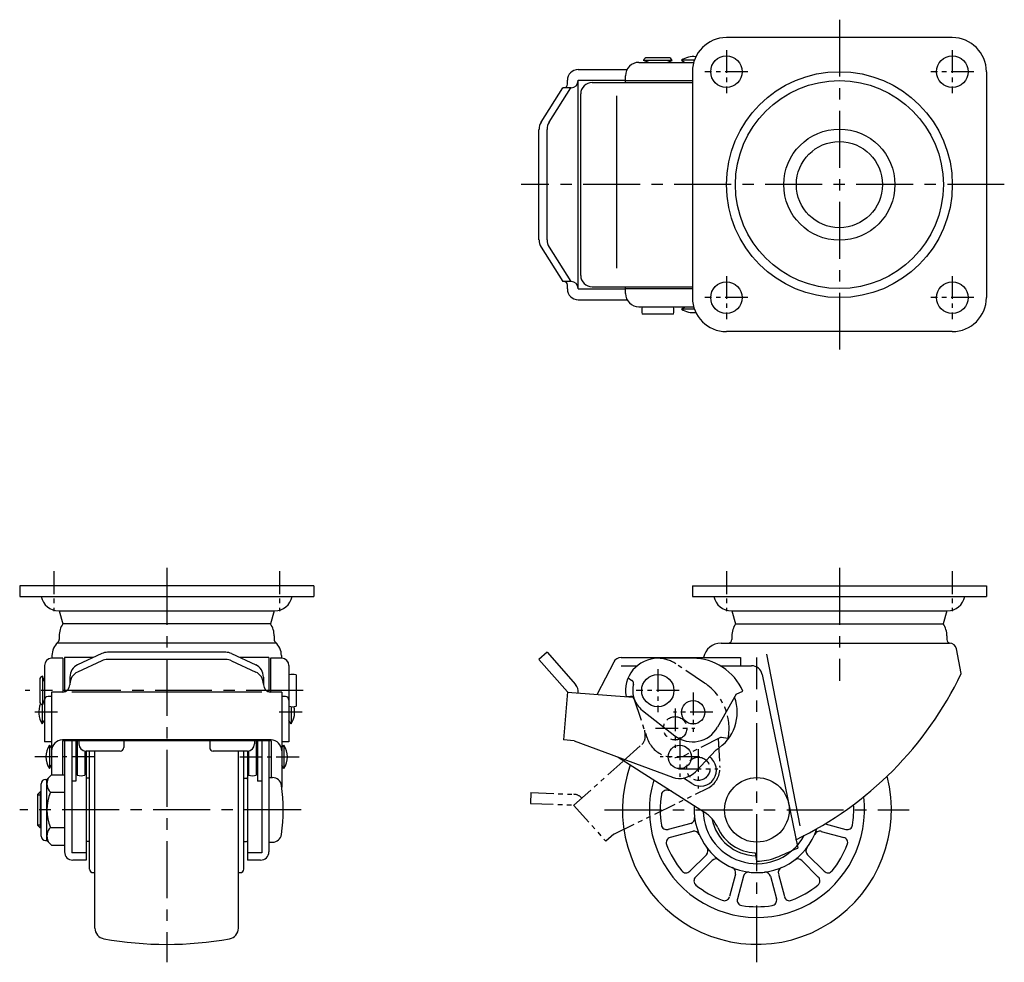
# Model space of a CAD drawing. Extents: x 10 to 692, y 10 to 452.
# Drawn here: x 22 to 296, y 189 to 452 of the extents above; entities that cross this region are included whole.
import ezdxf

# ---------------------------------------------------------------- set-up
doc = ezdxf.new("R2010")
doc.units = 0
doc.header["$MEASUREMENT"] = 0
doc.linetypes.add('CENTER', pattern=[50.8, 31.75, -6.35, 6.35, -6.35])
doc.linetypes.add('PHANTOM', pattern=[63.5, 31.75, -6.35, 6.35, -6.35, 6.35, -6.35])
for name, color, linetype in [('1', 7, 'CONTINUOUS'), ('2', 4, 'CONTINUOUS'), ('4', 1, 'CENTER'), ('5', 6, 'PHANTOM')]:
    doc.layers.add(name, color=color, linetype=linetype)

msp = doc.modelspace()

# ---------------------------------------------------------------- linework, layer by layer
at = {"layer": '1', "linetype": 'Continuous'}
for p, q in [((281.98, 446.89), (218.98, 446.89)), ((194.58, 439.99), (209.85, 439.99)), ((197.33, 439.99), (195.85, 440.49)), ((203.81, 440.49), (195.85, 440.49)), ((202.83, 441.29), (196.83, 441.29)), ((202.33, 439.99), (203.81, 440.49)), ((206.44, 440.59), (207.36, 439.99)), ((210.04, 440.59), (206.44, 440.59)), ((177.62, 437.99), (191.26, 437.99)), ((209.48, 437.39), (209.48, 374.39)), ((209.48, 437.39), (209.48, 374.39)), ((291.48, 437.39), (291.48, 374.39)), ((174.62, 433.89), (174.62, 434.99)), ((177.62, 434.99), (190.83, 434.99)), ((177.62, 376.79), (177.62, 434.99)), ((181.53, 434.39), (209.48, 434.39)), ((190.83, 434.39), (190.83, 436.24)), ((190.83, 434.89), (209.48, 434.89)), ((167.27, 423.3), (173.3, 432.89)), ((169.52, 423.3), (175.55, 432.89)), ((175.62, 432.89), (173.3, 432.89)), ((178.33, 380.59), (178.33, 431.19)), ((188.37, 382.6), (188.37, 430.68)), ((166.69, 390.47), (166.69, 421.31)), ((168.94, 390.47), (168.94, 421.31)), ((167.27, 388.47), (173.3, 378.89)), ((169.52, 388.47), (175.55, 378.89)), ((175.62, 378.89), (173.3, 378.89)), ((174.62, 376.79), (174.62, 377.89)), ((177.62, 376.79), (190.83, 376.79)), ((181.53, 377.39), (209.48, 377.39)), ((190.83, 375.54), (190.83, 377.39)), ((190.83, 376.89), (209.48, 376.89)), ((177.62, 373.79), (191.26, 373.79)), ((194.58, 371.79), (209.85, 371.79)), ((206.44, 371.19), (207.36, 371.79)), ((210.04, 371.19), (206.44, 371.19)), ((204.2, 369.79), (195.45, 369.79)), ((281.98, 364.89), (218.98, 364.89)), ((103.84, 294.03), (21.84, 294.03)), ((21.84, 294.03), (21.84, 291.03)), ((103.84, 294.03), (103.84, 291.03)), ((209.48, 294.03), (291.48, 294.03)), ((209.48, 294.03), (209.48, 291.03)), ((291.48, 294.03), (291.48, 291.03)), ((21.84, 291.03), (103.84, 291.03)), ((209.48, 291.03), (291.48, 291.03)), ((32.74, 287.03), (92.94, 287.03)), ((32.84, 287.03), (33.89, 283.43)), ((92.84, 287.03), (91.78, 283.43)), ((220.38, 287.03), (280.58, 287.03)), ((220.48, 287.03), (221.54, 283.43)), ((280.48, 287.03), (279.43, 283.43)), ((91.78, 283.43), (33.89, 283.43)), ((221.54, 283.43), (279.43, 283.43)), ((93.43, 278.03), (32.24, 278.03)), ((32.84, 280.03), (32.84, 279.03)), ((92.84, 280.03), (92.84, 279.03)), ((217.48, 278.03), (281.18, 278.03)), ((220.48, 280.03), (220.48, 279.03)), ((280.48, 280.03), (280.48, 279.03)), ((44.75, 275.12), (38, 271.97)), ((79.34, 275.47), (46.34, 275.47)), ((80.92, 275.12), (87.67, 271.97)), ((168.94, 275.47), (166.69, 273.49)), ((168.94, 275.47), (176.88, 266.46)), ((239.56, 227.05), (230.26, 274.92)), ((284.48, 269.53), (283.15, 276.41)), ((33.84, 273.8), (30.74, 273.8)), ((30.84, 274.55), (30.82, 273.8)), ((33.84, 273.8), (33.84, 264.4)), ((34.34, 274.03), (34.34, 264.47)), ((42.41, 274.03), (34.34, 274.03)), ((44.75, 273.13), (38, 269.98)), ((79.34, 273.49), (46.34, 273.49)), ((80.92, 273.13), (87.67, 269.98)), ((91.34, 274.03), (83.26, 274.03)), ((91.34, 274.03), (91.34, 264.47)), ((91.84, 273.8), (91.84, 264.4)), ((94.94, 273.8), (91.84, 273.8)), ((94.84, 274.55), (94.86, 273.8)), ((166.69, 273.49), (174.62, 264.48)), ((187.52, 272.77), (182.94, 263.78)), ((189.57, 274.03), (222.94, 274.03)), ((209.54, 273.8), (199.83, 273.8)), ((222.94, 274.03), (222.94, 271.73)), ((28.74, 271.8), (28.74, 250.5)), ((96.94, 271.8), (96.94, 250.5)), ((98.94, 269.17), (98.94, 260.43)), ((189.57, 271.73), (194.08, 271.73)), ((217.23, 271.73), (225.99, 271.73)), ((228.93, 269.33), (238.85, 220.9)), ((27.44, 267.8), (27.44, 261.8)), ((28.24, 268.78), (28.24, 260.82)), ((28.74, 267.3), (28.24, 268.78)), ((35.84, 268.57), (35.84, 266.4)), ((89.84, 268.57), (89.84, 266.4)), ((30.74, 264.4), (30.74, 241.33)), ((33.84, 264.4), (30.74, 264.4)), ((89.34, 264.4), (36.34, 264.4)), ((94.94, 264.4), (91.84, 264.4)), ((94.94, 264.4), (94.94, 237.84)), ((174.62, 264.48), (173.54, 251.03)), ((174.62, 264.4), (192.93, 262.92)), ((221.72, 263.83), (216.5, 254.57)), ((221.72, 263.83), (223.55, 264.63)), ((28.74, 262.3), (28.24, 260.82)), ((28.74, 261.42), (28.51, 261.64)), ((30.74, 263.14), (29.74, 263.14)), ((95.94, 263.14), (94.94, 263.14)), ((190.98, 263.14), (192.25, 263.17)), ((28.14, 260.85), (28.14, 255.5)), ((97.54, 260.32), (97.54, 255.5)), ((195.52, 259.28), (204.62, 252.19)), ((28.14, 255.5), (28.74, 256.42)), ((97.54, 255.5), (96.94, 256.42)), ((30.74, 250.5), (28.74, 250.5)), ((91.94, 251.03), (33.74, 251.03)), ((33.74, 250.78), (33.74, 241.34)), ((91.94, 250.78), (33.74, 250.78)), ((34.34, 250.78), (34.34, 219.83)), ((36.34, 250.78), (36.34, 219.53)), ((37.54, 250.78), (37.54, 239.56)), ((37.84, 250.78), (37.84, 241.18)), ((38.34, 250.78), (38.34, 249.93)), ((50.84, 250.78), (50.84, 248.93)), ((74.84, 250.78), (74.84, 248.93)), ((87.34, 250.78), (87.34, 249.93)), ((87.84, 250.78), (87.84, 241.18)), ((88.14, 250.78), (88.14, 239.56)), ((89.34, 250.78), (89.34, 219.53)), ((91.34, 250.78), (91.34, 219.82)), ((91.94, 250.78), (91.94, 240.53)), ((96.94, 250.5), (94.94, 250.5)), ((176.53, 250.78), (173.54, 251.03)), ((176.53, 250.78), (203.89, 240.67)), ((30.14, 249.54), (30.14, 243.04)), ((30.74, 248.96), (30.14, 249.54)), ((37.84, 249.79), (37.54, 249.79)), ((40.04, 247.96), (40.04, 241.18)), ((40.34, 247.93), (40.34, 217.53)), ((49.84, 247.93), (40.34, 247.93)), ((41.34, 215.03), (41.34, 247.93)), ((42.84, 198.53), (42.84, 247.93)), ((85.34, 247.93), (75.84, 247.93)), ((82.84, 198.53), (82.84, 247.93)), ((84.34, 215.03), (84.34, 247.93)), ((85.34, 247.93), (85.34, 217.53)), ((85.64, 247.96), (85.64, 241.18)), ((87.84, 249.79), (88.14, 249.79)), ((94.94, 248.96), (95.54, 249.54)), ((95.54, 249.54), (95.54, 243.04)), ((216.09, 248.26), (210.33, 242.17)), ((188.74, 246.27), (212.82, 230.88)), ((30.14, 243.04), (30.74, 243.96)), ((37.84, 242.79), (37.54, 242.79)), ((87.84, 242.79), (88.14, 242.79)), ((95.54, 243.04), (94.94, 243.96)), ((29.04, 240.03), (29.44, 240.03)), ((29.44, 240.03), (30.75, 241.34)), ((29.44, 223.03), (29.44, 240.03)), ((30.75, 241.34), (34.34, 241.34)), ((37.54, 239.56), (36.34, 239.56)), ((41.34, 240.33), (40.54, 240.33)), ((84.34, 240.33), (85.14, 240.33)), ((89.34, 239.56), (88.14, 239.56)), ((91.34, 240.53), (92.39, 240.53)), ((209.35, 238.86), (206.97, 240.38)), ((26.84, 235.78), (27.59, 236.53)), ((27.84, 236.53), (27.59, 236.53)), ((27.59, 236.53), (27.59, 226.53)), ((27.84, 224.23), (27.84, 238.83)), ((30.44, 236.43), (34.34, 236.43)), ((203.71, 236.71), (202.69, 236.98)), ((26.84, 235.78), (26.84, 227.28)), ((27.59, 226.53), (26.84, 227.28)), ((27.84, 226.53), (27.59, 226.53)), ((30.44, 226.62), (34.34, 226.62)), ((209.01, 227.77), (202.69, 226.07)), ((209.61, 225.54), (203.28, 223.85)), ((245.36, 225.54), (251.68, 223.85)), ((246.48, 227.63), (252.28, 226.07)), ((29.04, 223.03), (29.44, 223.03)), ((29.44, 223.03), (30.75, 221.71)), ((41.34, 222.73), (40.54, 222.73)), ((84.34, 222.73), (85.14, 222.73)), ((91.34, 222.53), (92.39, 222.53)), ((30.75, 221.71), (34.34, 221.71)), ((40.34, 219.53), (36.34, 219.53)), ((40.34, 217.53), (36.64, 217.53)), ((89.34, 219.53), (85.34, 219.53)), ((89.04, 217.53), (85.34, 217.53)), ((213.37, 219.03), (208.74, 214.4)), ((214.99, 217.41), (210.36, 212.78)), ((227.48, 217.23), (227.04, 219.53)), ((239.97, 217.41), (244.6, 212.78)), ((241.6, 219.03), (246.23, 214.4)), ((42.34, 214.03), (42.84, 214.03)), ((82.84, 214.03), (83.34, 214.03)), ((221.5, 213.65), (219.81, 207.33)), ((223.73, 213.05), (222.03, 206.73)), ((231.24, 213.05), (232.94, 206.73)), ((233.46, 213.65), (235.16, 207.33))]:
    msp.add_line(p, q, dxfattribs=at)
for centre, radius in [((218.98, 437.39), 4.4), ((281.98, 437.39), 4.4), ((250.48, 405.89), 31.5), ((250.48, 405.89), 29), ((250.48, 405.89), 15.5), ((250.48, 405.89), 12), ((218.98, 374.39), 4.4), ((281.98, 374.39), 4.4), ((199.83, 264.8), 4.5), ((209.69, 258.75), 3.25), ((205.97, 246.29), 3.25), ((227.48, 231.53), 9)]:
    msp.add_circle(centre, radius, dxfattribs=at)
for centre, radius, start, end in [((218.98, 437.39), 9.5, 90, 180), ((281.98, 437.39), 9.5, 0, 90), ((194.58, 436.24), 3.75, 90, 180), ((196.83, 440.29), 1, 90, 168.4631), ((202.83, 440.29), 1, 11.537, 90), ((209.69, 435.81), 5.78, 82.5716, 124.2055), ((177.62, 434.99), 3, 90, 180), ((175.62, 434.89), 2, 270, 0), ((181.53, 431.19), 3.2, 90, 180), ((173.62, 433.89), 1, 270, 0), ((170.45, 421.31), 3.75, 147.8113, 180), ((172.7, 421.31), 3.75, 147.8113, 180), ((170.45, 390.47), 3.75, 180, 212.1887), ((172.7, 390.47), 3.75, 180, 212.1887), ((181.53, 380.59), 3.2, 180, 270), ((173.62, 377.89), 1, 0, 90), ((177.62, 376.79), 3, 180, 270), ((175.62, 376.89), 2, 0, 90), ((194.58, 375.54), 3.75, 180, 270), ((218.98, 374.39), 9.5, 180, 270), ((281.98, 374.39), 9.5, 270, 0), ((199.33, 370.79), 4, 165.5225, 194.4775), ((200.33, 370.79), 4, 345.5225, 14.4775), ((209.69, 375.97), 5.78, 235.7945, 277.4284), ((32.74, 292.03), 5, 191.537, 270), ((92.94, 292.03), 5, 270, 348.463), ((220.38, 292.03), 5, 191.537, 270), ((280.58, 292.03), 5, 270, 348.463), ((38.84, 280.03), 6, 145.4819, 180), ((86.84, 280.03), 6, 0, 34.5181), ((226.48, 280.03), 6, 145.4819, 180), ((274.48, 280.03), 6, 0, 34.5181), ((35.84, 274.55), 5, 131.8103, 180), ((31.84, 279.03), 1, 311.8104, 0), ((93.84, 279.03), 1, 180, 228.2306), ((89.84, 274.55), 5, 0, 48.1979), ((217.48, 273.03), 5, 90, 168.463), ((219.48, 279.03), 1, 270, 0), ((281.48, 279.03), 1, 180, 270), ((281.18, 276.03), 2, 10.9999, 90), ((46.34, 271.72), 3.75, 90, 115.0372), ((79.34, 271.72), 3.75, 64.9628, 90), ((30.74, 271.8), 2, 90, 180), ((39.59, 268.57), 3.75, 115.0372, 180), ((46.34, 269.73), 3.75, 90, 115.0372), ((79.34, 269.73), 3.75, 64.9628, 90), ((86.08, 268.57), 3.75, 360, 64.9628), ((94.94, 271.8), 2, 360, 90), ((189.57, 271.73), 2.3, 90, 153), ((199.83, 264.8), 9, 90.0007, 190.6318), ((209.54, 258.5), 15.3, 23.6013, 90.0007), ((39.59, 266.58), 3.75, 115.0372, 180), ((86.08, 266.58), 3.75, 360, 64.9628), ((97.94, 265.3), 4, 75.5225, 104.4775), ((225.99, 268.73), 3, 11.5034, 90), ((195.21, 312.32), 99, 295.8467, 334.3899), ((28.44, 267.8), 1, 101.537, 180), ((174.62, 264.48), 3, 353.8427, 41.371), ((33.84, 266.4), 2, 270, 0), ((91.84, 266.4), 2, 180, 270), ((32.92, 258.75), 5.78, 155.314, 214.2055), ((28.44, 261.8), 1, 180, 258.4631), ((29.74, 262.14), 1, 90, 180), ((95.94, 262.14), 1, 360, 90), ((192.27, 262.17), 1, 19.2121, 91.2502), ((199.83, 264.8), 7, 199.2121, 232.0743), ((209.68, 258.75), 12.3, 301.4051, 20.0179), ((97.94, 264.3), 4, 255.5225, 284.4775), ((92.76, 258.75), 5.78, 325.7945, 15.7464), ((209.54, 258.5), 8, 232.0743, 330.5856), ((33.74, 248.03), 3, 90, 180), ((40.34, 249.93), 2, 180, 270), ((85.34, 249.93), 2, 270, 0), ((91.94, 248.03), 3, 360, 90), ((34.92, 246.29), 5.78, 145.7945, 214.2055), ((49.84, 248.93), 1, 270, 0), ((75.84, 248.93), 1, 180, 270), ((90.76, 246.29), 5.78, 325.7945, 34.2055), ((211.74, 242.61), 4.45, 237.3879, 55.9856), ((227.48, 231.53), 37.5, 160.4267, 14.5047), ((205.97, 246.29), 6, 249.6133, 316.5982), ((29.04, 238.83), 1.2, 90, 180), ((32.92, 238.89), 3.49, 155.5837, 224.6856), ((38.94, 245.44), 4.4, 255.5225, 284.4775), ((40.54, 240.13), 0.2, 90, 180), ((85.14, 240.13), 0.2, 0, 90), ((86.74, 245.44), 4.4, 255.5225, 284.4775), ((92.39, 238.03), 2.5, 7.8652, 90), ((227.48, 231.53), 30, 163.7573, 6.9912), ((41.98, 231.53), 12.54, 156.9649, 203.035), ((45.34, 231.53), 50, 352.1349, 7.8652), ((202.3, 235.53), 1.5, 75, 170.965), ((227.48, 231.53), 27, 170.965, 189.035), ((227.48, 231.53), 17.5, 176.2427, 342.5454), ((227.48, 231.53), 15, 181.6435, 331.5139), ((207.44, 222.45), 10, 24.3508, 57.4285), ((227.48, 231.53), 27, 350.965, 3.1168), ((208.62, 229.22), 1.5, 285, 6.9826), ((227.48, 231.53), 12.8, 190.9388, 268.6919), ((32.92, 224.16), 3.49, 135.3144, 204.4163), ((202.3, 227.52), 1.5, 189.035, 285), ((210, 224.1), 1.5, 23.0174, 105), ((227.48, 231.53), 12, 204.3509, 267.8571), ((244.97, 224.1), 1.5, 75, 156.9826), ((252.67, 227.52), 1.5, 255, 350.965), ((29.04, 224.23), 1.2, 180, 270), ((40.54, 222.93), 0.2, 180, 270), ((85.14, 222.93), 0.2, 270, 0), ((92.39, 225.03), 2.5, 270, 352.1349), ((203.67, 222.4), 1.5, 105, 200.965), ((251.3, 222.4), 1.5, 339.035, 75), ((36.64, 219.83), 2.3, 180, 270), ((89.04, 219.83), 2.3, 270, 0), ((227.48, 231.53), 27, 200.965, 219.035), ((212.31, 220.1), 1.5, 315, 36.9826), ((195.21, 312.32), 101.3, 291.775, 295.5159), ((242.66, 220.1), 1.5, 143.0174, 225), ((227.48, 231.53), 27, 320.965, 339.035), ((216.05, 216.35), 1.5, 53.0174, 135), ((227.48, 231.53), 14.3, 270, 291.775), ((238.91, 216.35), 1.5, 45, 126.9826), ((42.34, 215.03), 1, 180, 270), ((83.34, 215.03), 1, 270, 0), ((207.68, 215.47), 1.5, 219.035, 315), ((220.05, 214.04), 1.5, 345, 66.9826), ((234.91, 214.04), 1.5, 113.0174, 195), ((247.29, 215.47), 1.5, 225, 320.965), ((211.42, 211.72), 1.5, 135, 230.965), ((225.17, 212.67), 1.5, 83.0174, 165), ((229.79, 212.67), 1.5, 15, 96.9826), ((243.54, 211.72), 1.5, 309.035, 45), ((227.48, 231.53), 27, 230.965, 249.035), ((227.48, 231.53), 27, 290.965, 309.035), ((218.36, 207.71), 1.5, 249.035, 345), ((223.48, 206.34), 1.5, 165, 260.965), ((231.49, 206.34), 1.5, 279.035, 15), ((236.61, 207.71), 1.5, 195, 290.965), ((227.48, 231.53), 27, 260.965, 279.035), ((45.84, 198.53), 3, 180, 259.9063), ((79.84, 198.53), 3, 280.0937, 0), ((62.84, 294.03), 100, 259.9063, 280.0937)]:
    msp.add_arc(centre, radius, start, end, dxfattribs=at)
at = {"layer": '2', "linetype": 'Continuous'}
for p, q in [((26.84, 235.71), (27.84, 235.71)), ((26.84, 227.34), (27.84, 227.34))]:
    msp.add_line(p, q, dxfattribs=at)
at = {"layer": '4', "linetype": 'CENTER', "ltscale": 0.5}
for p, q in [((250.48, 451.89), (250.48, 359.89)), ((296.48, 405.89), (161.69, 405.89)), ((62.84, 299.03), (62.84, 189.03)), ((250.48, 299.03), (250.48, 267.55)), ((227.48, 189.03), (227.48, 274.03)), ((100.87, 264.8), (23.34, 264.8)), ((100.34, 231.53), (21.84, 231.53)), ((184.98, 231.53), (269.98, 231.53))]:
    msp.add_line(p, q, dxfattribs=at)
at = {"layer": '4', "linetype": 'CENTER', "ltscale": 0.2}
for p, q in [((218.98, 443.39), (218.98, 431.39)), ((281.98, 443.39), (281.98, 431.39)), ((224.98, 437.39), (212.98, 437.39)), ((287.98, 437.39), (275.98, 437.39)), ((218.98, 380.39), (218.98, 368.39)), ((281.98, 380.39), (281.98, 368.39)), ((224.98, 374.39), (212.98, 374.39)), ((287.98, 374.39), (275.98, 374.39)), ((31.34, 298.08), (31.34, 286.97)), ((94.34, 298.08), (94.34, 286.97)), ((218.98, 298.08), (218.98, 286.97)), ((281.98, 298.08), (281.98, 286.97)), ((199.83, 270.8), (199.83, 258.8)), ((205.83, 264.8), (193.83, 264.8)), ((209.69, 264.25), (209.69, 253.25)), ((32.4, 258.75), (25.08, 258.75)), ((100.6, 258.75), (93.28, 258.75)), ((215.19, 258.75), (204.19, 258.75)), ((204.67, 259.79), (204.67, 248.79)), ((199.17, 254.29), (210.17, 254.29)), ((205.97, 251.79), (205.97, 240.79)), ((211.12, 248.5), (211.12, 237.5)), ((42.6, 246.29), (25.39, 246.29)), ((83.25, 246.29), (100.29, 246.29)), ((211.47, 246.29), (200.47, 246.29)), ((205.62, 243), (216.62, 243))]:
    msp.add_line(p, q, dxfattribs=at)
at = {"layer": '5', "linetype": 'PHANTOM', "ltscale": 0.2}
for p, q in [((212.9, 266.9), (204.82, 272.29)), ((191.55, 268.33), (192.62, 267.65)), ((193.18, 262.6), (196.81, 251.65)), ((217.5, 251.84), (208.02, 247.04)), ((216.69, 251.43), (217.11, 243.31)), ((217.5, 251.84), (219.47, 251.49)), ((190.21, 245.14), (195.34, 249.72)), ((176.38, 232.81), (190.09, 245.04)), ((164.45, 236.34), (164.34, 233.35)), ((164.45, 236.34), (176.45, 235.87)), ((187.55, 224.79), (213.76, 237.62)), ((164.34, 233.35), (176.33, 232.87)), ((176.33, 232.87), (185.31, 222.8)), ((187.55, 224.79), (185.31, 222.8))]:
    msp.add_line(p, q, dxfattribs=at)
for centre in [(204.67, 254.29), (211.12, 243)]:
    msp.add_circle(centre, 3.25, dxfattribs=at)
for centre, radius, start, end in [((199.83, 264.8), 9, 56.2887, 90.0007), ((192.08, 266.8), 1, 345.5002, 57.5383), ((199.83, 264.8), 7, 165.5002, 198.3624), ((204.41, 254.17), 15.3, 349.8894, 56.2887), ((204.67, 254.29), 8.57, 183.623, 191.6431), ((193.34, 251.96), 3, 311.7293, 11.6431), ((204.41, 254.17), 8, 198.3624, 296.8737), ((211.12, 243), 6, 295.9716, 2.9565), ((176.33, 232.87), 3, 40.201, 87.7293)]:
    msp.add_arc(centre, radius, start, end, dxfattribs=at)

doc.saveas('drawing.dxf')
